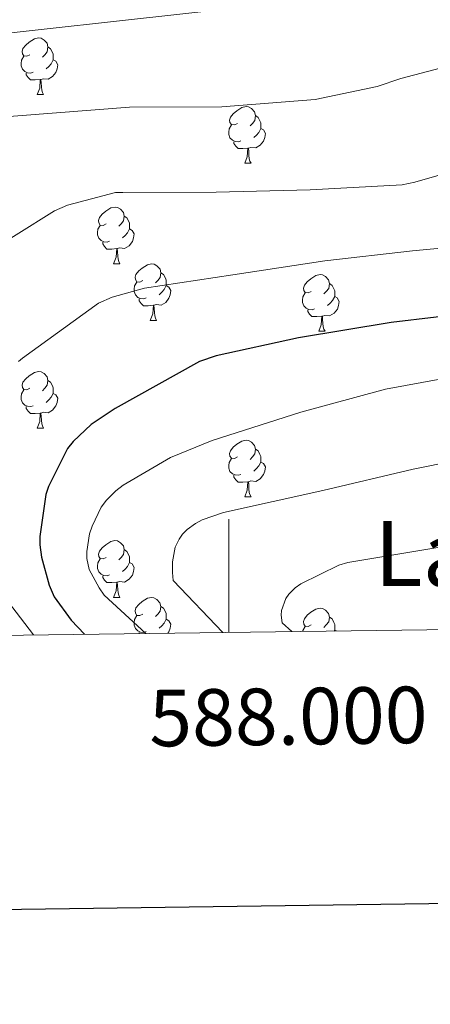
# Model space of a CAD drawing. Units: metres. Extents: x 585893 to 590386, y 4744769 to 4747796.
# Drawn here: x 587963 to 588036, y 4745122 to 4745296 of the extents above; entities that cross this region are included whole.
import ezdxf
from ezdxf.enums import TextEntityAlignment as Align

# ---------------------------------------------------------------- set-up
doc = ezdxf.new("R2010")
doc.units = ezdxf.units.M
doc.header["$MEASUREMENT"] = 0
for name, color, linetype, lineweight in [('Level 36', 19, 'Continuous', 40), ('Level 4', 36, 'Continuous', 30), ('Level 45', 19, 'Continuous', 0), ('Level 5', 36, 'Continuous', 0), ('Level 61', 19, 'Continuous', 0), ('Level 63', 7, 'Continuous', 0)]:
    doc.layers.add(name, color=color, linetype=linetype, lineweight=lineweight)
doc.styles.add('Arial', font='ARIAL.TTF', dxfattribs={"height": 0.2})

msp = doc.modelspace()

# ---------------------------------------------------------------- linework, layer by layer
at = {"layer": 'Level 36', "color": 92, "linetype": 'Continuous', "lineweight": 0}
for points in [[(587964.84, 4745290.21, 0.01), (587964.31, 4745289.94, 0.01), (587963.78, 4745290, 0.01), (587963.52, 4745290.37, 0.01), (587963.46, 4745290.79, 0.01), (587963.62, 4745291.31, 0.01), (587964.1, 4745291.91, 0.01), (587964.74, 4745292.44, 0.01), (587965.64, 4745293.02, 0.01), (587966.38, 4745293.18, 0.01), (587966.81, 4745293.13, 0.01), (587967.34, 4745292.81, 0.01), (587967.87, 4745292.23, 0.01), (587968.03, 4745291.59, 0.01), (587967.92, 4745290.74, 0.01), (587967.49, 4745290.21, 0.01), (587967.07, 4745289.78, 0.01)], [(587968.03, 4745291.59, 0.01), (587968.5, 4745291.27, 0.01), (587968.82, 4745290.63, 0.01), (587968.98, 4745290.31, 0.01), (587968.98, 4745289.73, 0.01), (587968.98, 4745289.31, 0.01), (587968.61, 4745288.62, 0.01), (587968.19, 4745288.14, 0.01), (587967.71, 4745287.72, 0.01)], [(587965.43, 4745287.13, 0.01), (587965, 4745286.97, 0.01), (587964.42, 4745287.03, 0.01), (587963.94, 4745287.24, 0.01), (587963.52, 4745287.66, 0.01), (587963.3, 4745288.25, 0.01), (587963.3, 4745288.67, 0.01), (587963.36, 4745289.25, 0.01), (587963.78, 4745289.94, 0.01)], [(587968.98, 4745289.31, 0.01), (587969.43, 4745289.06, 0.01), (587969.78, 4745288.44, 0.01), (587969.67, 4745287.72, 0.01), (587969.46, 4745287.08, 0.01), (587968.87, 4745286.34, 0.01), (587968.08, 4745285.86, 0.01), (587967.23, 4745285.96, 0.01), (587966.8, 4745285.83, 0.01)], [(587966.69, 4745285.83, 0.01), (587965.8, 4745285.75, 0.01), (587964.95, 4745285.75, 0.01), (587964.53, 4745286.18, 0.01), (587964.21, 4745286.65, 0.01), (587964.21, 4745286.97, 0.01)], [(587966.14, 4745283.15, 0.01), (587966.58, 4745284.31, 0.01), (587966.69, 4745285.83, 0.01), (587966.8, 4745285.83, 0.01), (587966.83, 4745285.25, 0.01), (587966.87, 4745284.56, 0.01), (587966.94, 4745283.95, 0.01), (587967.05, 4745283.55, 0.01), (587967.27, 4745283.15, 0.01)], [(587966.14, 4745283.15, 0.01), (587967.27, 4745283.15, 0.01)], [(588001.53, 4745278.07, 0.01), (588001, 4745277.8, 0.01), (588000.47, 4745277.86, 0.01), (588000.21, 4745278.23, 0.01), (588000.15, 4745278.65, 0.01), (588000.31, 4745279.17, 0.01), (588000.79, 4745279.77, 0.01), (588001.43, 4745280.3, 0.01), (588002.33, 4745280.88, 0.01), (588003.07, 4745281.04, 0.01), (588003.5, 4745280.99, 0.01), (588004.03, 4745280.67, 0.01), (588004.56, 4745280.09, 0.01), (588004.72, 4745279.45, 0.01), (588004.61, 4745278.6, 0.01), (588004.18, 4745278.07, 0.01), (588003.76, 4745277.64, 0.01)], [(588004.72, 4745279.45, 0.01), (588005.19, 4745279.13, 0.01), (588005.51, 4745278.49, 0.01), (588005.67, 4745278.17, 0.01), (588005.67, 4745277.59, 0.01), (588005.67, 4745277.17, 0.01), (588005.3, 4745276.48, 0.01), (588004.88, 4745276, 0.01), (588004.4, 4745275.58, 0.01)], [(588002.12, 4745274.99, 0.01), (588001.69, 4745274.83, 0.01), (588001.11, 4745274.89, 0.01), (588000.63, 4745275.1, 0.01), (588000.21, 4745275.52, 0.01), (587999.99, 4745276.11, 0.01), (587999.99, 4745276.53, 0.01), (588000.05, 4745277.11, 0.01), (588000.47, 4745277.8, 0.01)], [(588005.67, 4745277.17, 0.01), (588006.12, 4745276.92, 0.01), (588006.47, 4745276.3, 0.01), (588006.36, 4745275.58, 0.01), (588006.15, 4745274.94, 0.01), (588005.56, 4745274.2, 0.01), (588004.77, 4745273.72, 0.01), (588003.92, 4745273.82, 0.01), (588003.49, 4745273.69, 0.01)], [(588003.38, 4745273.69, 0.01), (588002.49, 4745273.61, 0.01), (588001.64, 4745273.61, 0.01), (588001.22, 4745274.04, 0.01), (588000.9, 4745274.51, 0.01), (588000.9, 4745274.83, 0.01)], [(588002.83, 4745271.01, 0.01), (588003.27, 4745272.17, 0.01), (588003.38, 4745273.69, 0.01), (588003.49, 4745273.69, 0.01), (588003.52, 4745273.11, 0.01), (588003.56, 4745272.42, 0.01), (588003.63, 4745271.81, 0.01), (588003.74, 4745271.41, 0.01), (588003.96, 4745271.01, 0.01)], [(588002.83, 4745271.01, 0.01), (588003.96, 4745271.01, 0.01)], [(587978.35, 4745260.3, 0.01), (587977.81, 4745260.03, 0.01), (587977.29, 4745260.09, 0.01), (587977.02, 4745260.46, 0.01), (587976.97, 4745260.89, 0.01), (587977.13, 4745261.41, 0.01), (587977.61, 4745262, 0.01), (587978.24, 4745262.53, 0.01), (587979.14, 4745263.11, 0.01), (587979.89, 4745263.27, 0.01), (587980.31, 4745263.22, 0.01), (587980.84, 4745262.91, 0.01), (587981.37, 4745262.32, 0.01), (587981.53, 4745261.68, 0.01), (587981.42, 4745260.83, 0.01), (587980.99, 4745260.3, 0.01), (587980.57, 4745259.87, 0.01)], [(587981.53, 4745261.68, 0.01), (587982.01, 4745261.37, 0.01), (587982.32, 4745260.73, 0.01), (587982.48, 4745260.41, 0.01), (587982.48, 4745259.83, 0.01), (587982.48, 4745259.4, 0.01), (587982.11, 4745258.71, 0.01), (587981.69, 4745258.23, 0.01), (587981.21, 4745257.81, 0.01)], [(587978.93, 4745257.22, 0.01), (587978.51, 4745257.06, 0.01), (587977.92, 4745257.12, 0.01), (587977.45, 4745257.33, 0.01), (587977.02, 4745257.75, 0.01), (587976.81, 4745258.34, 0.01), (587976.81, 4745258.76, 0.01), (587976.86, 4745259.35, 0.01), (587977.29, 4745260.03, 0.01)], [(587982.48, 4745259.4, 0.01), (587982.93, 4745259.15, 0.01), (587983.28, 4745258.53, 0.01), (587983.17, 4745257.81, 0.01), (587982.96, 4745257.17, 0.01), (587982.37, 4745256.43, 0.01), (587981.58, 4745255.95, 0.01), (587980.73, 4745256.05, 0.01), (587980.3, 4745255.93, 0.01)], [(587980.19, 4745255.93, 0.01), (587979.3, 4745255.84, 0.01), (587978.45, 4745255.84, 0.01), (587978.03, 4745256.27, 0.01), (587977.71, 4745256.75, 0.01), (587977.71, 4745257.06, 0.01)], [(587979.65, 4745253.24, 0.01), (587980.08, 4745254.4, 0.01), (587980.19, 4745255.93, 0.01), (587980.3, 4745255.93, 0.01), (587980.33, 4745255.34, 0.01), (587980.37, 4745254.65, 0.01), (587980.44, 4745254.04, 0.01), (587980.55, 4745253.64, 0.01), (587980.77, 4745253.24, 0.01)], [(587979.65, 4745253.24, 0.01), (587980.77, 4745253.24, 0.01)], [(587984.82, 4745250.27, 0.01), (587984.29, 4745250, 0.01), (587983.76, 4745250.05, 0.01), (587983.49, 4745250.43, 0.01), (587983.44, 4745250.85, 0.01), (587983.6, 4745251.37, 0.01), (587984.08, 4745251.97, 0.01), (587984.71, 4745252.49, 0.01), (587985.61, 4745253.08, 0.01), (587986.36, 4745253.24, 0.01), (587986.79, 4745253.19, 0.01), (587987.31, 4745252.87, 0.01), (587987.85, 4745252.29, 0.01), (587988.01, 4745251.65, 0.01), (587987.89, 4745250.79, 0.01), (587987.47, 4745250.27, 0.01), (587987.05, 4745249.84, 0.01)], [(587988.01, 4745251.65, 0.01), (587988.48, 4745251.33, 0.01), (587988.79, 4745250.69, 0.01), (587988.95, 4745250.37, 0.01), (587988.95, 4745249.79, 0.01), (587988.95, 4745249.37, 0.01), (587988.59, 4745248.67, 0.01), (587988.17, 4745248.19, 0.01), (587987.69, 4745247.77, 0.01)], [(587985.41, 4745247.19, 0.01), (587984.98, 4745247.03, 0.01), (587984.39, 4745247.09, 0.01), (587983.92, 4745247.29, 0.01), (587983.49, 4745247.72, 0.01), (587983.28, 4745248.31, 0.01), (587983.28, 4745248.73, 0.01), (587983.33, 4745249.31, 0.01), (587983.76, 4745250, 0.01)], [(588014.59, 4745248.36, 0.01), (588014.06, 4745248.09, 0.01), (588013.53, 4745248.15, 0.01), (588013.27, 4745248.52, 0.01), (588013.21, 4745248.95, 0.01), (588013.37, 4745249.47, 0.01), (588013.85, 4745250.06, 0.01), (588014.49, 4745250.59, 0.01), (588015.39, 4745251.17, 0.01), (588016.13, 4745251.33, 0.01), (588016.56, 4745251.28, 0.01), (588017.09, 4745250.96, 0.01), (588017.62, 4745250.38, 0.01), (588017.78, 4745249.74, 0.01), (588017.67, 4745248.89, 0.01), (588017.24, 4745248.36, 0.01), (588016.82, 4745247.93, 0.01)], [(588017.78, 4745249.74, 0.01), (588018.25, 4745249.42, 0.01), (588018.57, 4745248.78, 0.01), (588018.73, 4745248.46, 0.01), (588018.73, 4745247.88, 0.01), (588018.73, 4745247.46, 0.01), (588018.36, 4745246.77, 0.01), (588017.94, 4745246.29, 0.01), (588017.46, 4745245.87, 0.01)], [(587988.95, 4745249.37, 0.01), (587989.41, 4745249.11, 0.01), (587989.75, 4745248.5, 0.01), (587989.65, 4745247.77, 0.01), (587989.43, 4745247.13, 0.01), (587988.85, 4745246.39, 0.01), (587988.05, 4745245.91, 0.01), (587987.21, 4745246.02, 0.01), (587986.77, 4745245.89, 0.01)], [(588015.18, 4745245.28, 0.01), (588014.75, 4745245.12, 0.01), (588014.17, 4745245.18, 0.01), (588013.69, 4745245.39, 0.01), (588013.27, 4745245.81, 0.01), (588013.05, 4745246.4, 0.01), (588013.05, 4745246.82, 0.01), (588013.11, 4745247.41, 0.01), (588013.53, 4745248.09, 0.01)], [(587986.67, 4745245.89, 0.01), (587985.77, 4745245.81, 0.01), (587984.93, 4745245.81, 0.01), (587984.51, 4745246.23, 0.01), (587984.19, 4745246.71, 0.01), (587984.19, 4745247.03, 0.01)], [(588018.73, 4745247.46, 0.01), (588019.18, 4745247.21, 0.01), (588019.53, 4745246.59, 0.01), (588019.42, 4745245.87, 0.01), (588019.21, 4745245.23, 0.01), (588018.62, 4745244.49, 0.01), (588017.83, 4745244.01, 0.01), (588016.98, 4745244.11, 0.01), (588016.55, 4745243.98, 0.01)], [(587986.12, 4745243.21, 0.01), (587986.55, 4745244.37, 0.01), (587986.67, 4745245.89, 0.01), (587986.77, 4745245.89, 0.01), (587986.81, 4745245.31, 0.01), (587986.85, 4745244.62, 0.01), (587986.91, 4745244.01, 0.01), (587987.03, 4745243.61, 0.01), (587987.25, 4745243.21, 0.01)], [(588016.44, 4745243.98, 0.01), (588015.55, 4745243.9, 0.01), (588014.7, 4745243.9, 0.01), (588014.28, 4745244.33, 0.01), (588013.96, 4745244.81, 0.01), (588013.96, 4745245.12, 0.01)], [(587986.12, 4745243.21, 0.01), (587987.25, 4745243.21, 0.01)], [(588015.89, 4745241.3, 0.01), (588016.33, 4745242.46, 0.01), (588016.44, 4745243.98, 0.01), (588016.55, 4745243.98, 0.01), (588016.58, 4745243.4, 0.01), (588016.62, 4745242.71, 0.01), (588016.69, 4745242.1, 0.01), (588016.8, 4745241.7, 0.01), (588017.02, 4745241.3, 0.01)], [(588015.89, 4745241.3, 0.01), (588017.02, 4745241.3, 0.01)], [(587964.84, 4745231.22, 0.01), (587964.31, 4745230.95, 0.01), (587963.78, 4745231.01, 0.01), (587963.52, 4745231.38, 0.01), (587963.46, 4745231.8, 0.01), (587963.62, 4745232.32, 0.01), (587964.1, 4745232.92, 0.01), (587964.74, 4745233.45, 0.01), (587965.64, 4745234.03, 0.01), (587966.38, 4745234.19, 0.01), (587966.81, 4745234.14, 0.01), (587967.34, 4745233.82, 0.01), (587967.87, 4745233.24, 0.01), (587968.03, 4745232.6, 0.01), (587967.92, 4745231.75, 0.01), (587967.49, 4745231.22, 0.01), (587967.07, 4745230.79, 0.01)], [(587968.03, 4745232.6, 0.01), (587968.5, 4745232.28, 0.01), (587968.82, 4745231.64, 0.01), (587968.98, 4745231.32, 0.01), (587968.98, 4745230.74, 0.01), (587968.98, 4745230.32, 0.01), (587968.61, 4745229.63, 0.01), (587968.19, 4745229.15, 0.01), (587967.71, 4745228.73, 0.01)], [(587965.43, 4745228.14, 0.01), (587965, 4745227.98, 0.01), (587964.42, 4745228.04, 0.01), (587963.94, 4745228.25, 0.01), (587963.52, 4745228.67, 0.01), (587963.3, 4745229.26, 0.01), (587963.3, 4745229.68, 0.01), (587963.36, 4745230.26, 0.01), (587963.78, 4745230.95, 0.01)], [(587968.98, 4745230.32, 0.01), (587969.43, 4745230.07, 0.01), (587969.78, 4745229.45, 0.01), (587969.67, 4745228.73, 0.01), (587969.46, 4745228.09, 0.01), (587968.87, 4745227.35, 0.01), (587968.08, 4745226.87, 0.01), (587967.23, 4745226.97, 0.01), (587966.8, 4745226.84, 0.01)], [(587966.69, 4745226.84, 0.01), (587965.8, 4745226.76, 0.01), (587964.95, 4745226.76, 0.01), (587964.53, 4745227.19, 0.01), (587964.21, 4745227.66, 0.01), (587964.21, 4745227.98, 0.01)], [(587966.14, 4745224.16, 0.01), (587966.58, 4745225.32, 0.01), (587966.69, 4745226.84, 0.01), (587966.8, 4745226.84, 0.01), (587966.83, 4745226.26, 0.01), (587966.87, 4745225.57, 0.01), (587966.94, 4745224.96, 0.01), (587967.05, 4745224.56, 0.01), (587967.27, 4745224.16, 0.01)], [(587966.14, 4745224.16, 0.01), (587967.27, 4745224.16, 0.01)], [(588001.53, 4745219.08, 0.01), (588001, 4745218.81, 0.01), (588000.47, 4745218.87, 0.01), (588000.21, 4745219.24, 0.01), (588000.15, 4745219.66, 0.01), (588000.31, 4745220.18, 0.01), (588000.79, 4745220.78, 0.01), (588001.43, 4745221.31, 0.01), (588002.33, 4745221.89, 0.01), (588003.07, 4745222.05, 0.01), (588003.5, 4745222, 0.01), (588004.03, 4745221.68, 0.01), (588004.56, 4745221.1, 0.01), (588004.72, 4745220.46, 0.01), (588004.61, 4745219.61, 0.01), (588004.18, 4745219.08, 0.01), (588003.76, 4745218.65, 0.01)], [(588004.72, 4745220.46, 0.01), (588005.19, 4745220.14, 0.01), (588005.51, 4745219.5, 0.01), (588005.67, 4745219.18, 0.01), (588005.67, 4745218.6, 0.01), (588005.67, 4745218.18, 0.01), (588005.3, 4745217.49, 0.01), (588004.88, 4745217.01, 0.01), (588004.4, 4745216.59, 0.01)], [(588002.12, 4745216, 0.01), (588001.69, 4745215.84, 0.01), (588001.11, 4745215.9, 0.01), (588000.63, 4745216.11, 0.01), (588000.21, 4745216.53, 0.01), (587999.99, 4745217.12, 0.01), (587999.99, 4745217.54, 0.01), (588000.05, 4745218.12, 0.01), (588000.47, 4745218.81, 0.01)], [(588005.67, 4745218.18, 0.01), (588006.12, 4745217.93, 0.01), (588006.47, 4745217.31, 0.01), (588006.36, 4745216.59, 0.01), (588006.15, 4745215.95, 0.01), (588005.56, 4745215.21, 0.01), (588004.77, 4745214.73, 0.01), (588003.92, 4745214.83, 0.01), (588003.49, 4745214.7, 0.01)], [(588003.38, 4745214.7, 0.01), (588002.49, 4745214.62, 0.01), (588001.64, 4745214.62, 0.01), (588001.22, 4745215.05, 0.01), (588000.9, 4745215.52, 0.01), (588000.9, 4745215.84, 0.01)], [(588002.83, 4745212.02, 0.01), (588003.27, 4745213.18, 0.01), (588003.38, 4745214.7, 0.01), (588003.49, 4745214.7, 0.01), (588003.52, 4745214.12, 0.01), (588003.56, 4745213.43, 0.01), (588003.63, 4745212.82, 0.01), (588003.74, 4745212.42, 0.01), (588003.96, 4745212.02, 0.01)], [(588002.83, 4745212.02, 0.01), (588003.96, 4745212.02, 0.01)], [(587978.34, 4745201.31, 0.01), (587977.81, 4745201.04, 0.01), (587977.28, 4745201.1, 0.01), (587977.02, 4745201.47, 0.01), (587976.96, 4745201.89, 0.01), (587977.12, 4745202.41, 0.01), (587977.6, 4745203.01, 0.01), (587978.24, 4745203.54, 0.01), (587979.14, 4745204.12, 0.01), (587979.88, 4745204.28, 0.01), (587980.31, 4745204.23, 0.01), (587980.84, 4745203.91, 0.01), (587981.37, 4745203.33, 0.01), (587981.53, 4745202.69, 0.01), (587981.42, 4745201.84, 0.01), (587980.99, 4745201.31, 0.01), (587980.57, 4745200.88, 0.01)], [(587981.53, 4745202.69, 0.01), (587982, 4745202.37, 0.01), (587982.32, 4745201.73, 0.01), (587982.48, 4745201.41, 0.01), (587982.48, 4745200.83, 0.01), (587982.48, 4745200.41, 0.01), (587982.11, 4745199.72, 0.01), (587981.69, 4745199.24, 0.01), (587981.21, 4745198.82, 0.01)], [(587978.93, 4745198.23, 0.01), (587978.5, 4745198.07, 0.01), (587977.92, 4745198.13, 0.01), (587977.44, 4745198.34, 0.01), (587977.02, 4745198.76, 0.01), (587976.8, 4745199.35, 0.01), (587976.8, 4745199.77, 0.01), (587976.86, 4745200.35, 0.01), (587977.28, 4745201.04, 0.01)], [(587982.48, 4745200.41, 0.01), (587982.93, 4745200.16, 0.01), (587983.28, 4745199.54, 0.01), (587983.17, 4745198.82, 0.01), (587982.96, 4745198.18, 0.01), (587982.37, 4745197.44, 0.01), (587981.58, 4745196.96, 0.01), (587980.73, 4745197.06, 0.01), (587980.3, 4745196.93, 0.01)], [(587980.19, 4745196.93, 0.01), (587979.3, 4745196.85, 0.01), (587978.45, 4745196.85, 0.01), (587978.03, 4745197.28, 0.01), (587977.71, 4745197.75, 0.01), (587977.71, 4745198.07, 0.01)], [(587979.64, 4745194.25, 0.01), (587980.08, 4745195.41, 0.01), (587980.19, 4745196.93, 0.01), (587980.3, 4745196.93, 0.01), (587980.33, 4745196.35, 0.01), (587980.37, 4745195.66, 0.01), (587980.44, 4745195.05, 0.01), (587980.55, 4745194.65, 0.01), (587980.77, 4745194.25, 0.01)], [(587979.64, 4745194.25, 0.01), (587980.77, 4745194.25, 0.01)], [(587984.82, 4745191.27, 0.01), (587984.29, 4745191.01, 0.01), (587983.76, 4745191.06, 0.01), (587983.49, 4745191.43, 0.01), (587983.44, 4745191.86, 0.01), (587983.6, 4745192.38, 0.01), (587984.08, 4745192.97, 0.01), (587984.71, 4745193.5, 0.01), (587985.61, 4745194.09, 0.01), (587986.36, 4745194.25, 0.01), (587986.78, 4745194.19, 0.01), (587987.31, 4745193.88, 0.01), (587987.84, 4745193.29, 0.01), (587988, 4745192.65, 0.01), (587987.89, 4745191.8, 0.01), (587987.47, 4745191.27, 0.01), (587987.05, 4745190.85, 0.01)], [(587988, 4745192.65, 0.01), (587988.48, 4745192.34, 0.01), (587988.79, 4745191.7, 0.01), (587988.95, 4745191.38, 0.01), (587988.95, 4745190.8, 0.01), (587988.95, 4745190.37, 0.01), (587988.58, 4745189.68, 0.01), (587988.16, 4745189.2, 0.01), (587987.68, 4745188.78, 0.01)], [(588014.59, 4745189.37, 0.01), (588014.06, 4745189.1, 0.01), (588013.53, 4745189.16, 0.01), (588013.27, 4745189.53, 0.01), (588013.21, 4745189.95, 0.01), (588013.37, 4745190.47, 0.01), (588013.85, 4745191.07, 0.01), (588014.49, 4745191.6, 0.01), (588015.39, 4745192.18, 0.01), (588016.13, 4745192.34, 0.01), (588016.56, 4745192.29, 0.01), (588017.09, 4745191.97, 0.01), (588017.62, 4745191.39, 0.01), (588017.78, 4745190.75, 0.01), (588017.67, 4745189.9, 0.01), (588017.24, 4745189.37, 0.01), (588016.82, 4745188.94, 0.01)], [(587985.4, 4745188.19, 0.01), (587984.98, 4745188.03, 0.01), (587984.39, 4745188.09, 0.01), (587983.92, 4745188.3, 0.01), (587983.49, 4745188.73, 0.01), (587983.28, 4745189.31, 0.01), (587983.28, 4745189.73, 0.01), (587983.33, 4745190.32, 0.01), (587983.76, 4745191.01, 0.01)], [(588017.78, 4745190.75, 0.01), (588018.25, 4745190.43, 0.01), (588018.57, 4745189.79, 0.01), (588018.73, 4745189.47, 0.01), (588018.73, 4745188.89, 0.01), (588018.73, 4745188.47, 0.01), (588018.63, 4745188.29, 0.01)], [(587988.95, 4745190.37, 0.01), (587989.41, 4745190.12, 0.01), (587989.75, 4745189.51, 0.01), (587989.64, 4745188.78, 0.01), (587989.43, 4745188.14, 0.01), (587989.25, 4745187.91, 0.01)], [(588013.09, 4745188.22, 0.01), (588013.11, 4745188.41, 0.01), (588013.53, 4745189.1, 0.01)], [(587984.18, 4745187.85, 0.01), (587984.18, 4745188.03, 0.01)], [(588018.73, 4745188.47, 0.01), (588019.04, 4745188.3, 0.01)]]:
    msp.add_polyline3d(points, dxfattribs=at)
at = {"layer": 'Level 4', "color": 36, "linetype": 'Continuous', "lineweight": 30}
msp.add_polyline3d([(588044.63, 4745244.73, 1100.01), (588028.69, 4745242.84, 1100.01), (588012.34, 4745240.15, 1100.01), (587997.75, 4745236.95, 1100.01), (587994.84, 4745235.93, 1100.01), (587979.92, 4745227.64, 1100.01), (587975.67, 4745224.79, 1100.01), (587972.47, 4745221.79, 1100.01), (587971.48, 4745220.57, 1100.01), (587968.12, 4745213.88, 1100.01), (587967.67, 4745212.44, 1100.01), (587966.61, 4745205.02, 1100.01), (587966.61, 4745203.55, 1100.01), (587966.9, 4745201.37, 1100.01), (587968.28, 4745196.38, 1100.01), (587969.14, 4745194.33, 1100.01), (587972.12, 4745190.23, 1100.01), (587974.51, 4745187.73, 1100.01)], dxfattribs=at)
at = {"layer": 'Level 5', "color": 36, "linetype": 'Continuous', "lineweight": 0}
for points in [[(588195.7962, 4745366.5157, 1120.01), (588132.6021, 4745338.0985, 1120.01), (588127.5118, 4745335.8895, 1120.01), (588112.9804, 4745326.9026, 1120.01), (588099.2194, 4745320.4654, 1120.01), (588084.6586, 4745314.7083, 1120.01), (588067.698, 4745309.3016, 1120.01), (588052.6576, 4745305.7244, 1120.01), (588036.3374, 4745302.8373, 1120.01), (588020.9772, 4745300.1501, 1120.01), (588004.6573, 4745298.843, 1120.01), (587942.8073, 4745291.994, 1120.01)], [(588179.2218, 4745341.6503, 1115.01), (588139.3796, 4745325.8082, 1115.01), (588125.6486, 4745319.061, 1115.01), (588111.0875, 4745311.934, 1115.01), (588096.7865, 4745304.9769, 1115.01), (588080.3057, 4745298.7402, 1115.01), (588077.9356, 4745298.1306, 1115.01), (588077.1056, 4745298.0708, 1115.01), (588062.6451, 4745293.9735, 1115.01), (588046.7748, 4745290.3265, 1115.01), (588030.3943, 4745286.0096, 1115.01), (588026.2041, 4745284.5704, 1115.01), (588015.2939, 4745282.2624, 1115.01), (587998.744, 4745280.9853, 1115.01), (587982.4243, 4745280.9481, 1115.01), (587955.8345, 4745278.8427, 1115.01)], [(588181.69, 4745326.97, 1110.01), (588165.59, 4745319.93, 1110.01), (588150.17, 4745312.57, 1110.01), (588136.31, 4745304.41, 1110.01), (588122.39, 4745297.33, 1110.01), (588110.55, 4745291.22, 1110.01), (588094.93, 4745285.46, 1110.01), (588093.59, 4745285.01, 1110.01), (588077.78, 4745282.07, 1110.01), (588068.09, 4745280.5, 1110.01), (588063.61, 4745279.16, 1110.01), (588049.94, 4745272.86, 1110.01), (588048.02, 4745272.02, 1110.01), (588032.89, 4745267.67, 1110.01), (588030.65, 4745267.22, 1110.01), (588014.39, 4745266.33, 1110.01), (587997.75, 4745265.88, 1110.01), (587981.27, 4745265.85, 1110.01), (587979.99, 4745265.82, 1110.01), (587971.51, 4745263.58, 1110.01), (587969.17, 4745262.59, 1110.01), (587955.57, 4745254.14, 1110.01)], [(588168.73, 4745300.69, 1105.01), (588153.53, 4745294.1, 1105.01), (588139.13, 4745287.41, 1105.01), (588123.8, 4745280.47, 1105.01), (588107.83, 4745274.07, 1105.01), (588092.82, 4745267.57, 1105.01), (588084.92, 4745263.89, 1105.01), (588068.5, 4745259.03, 1105.01), (588065.05, 4745258.33, 1105.01), (588048.76, 4745257.08, 1105.01), (588032.47, 4745255.51, 1105.01), (588016.95, 4745253.75, 1105.01), (588000.69, 4745251.26, 1105.01), (587985.08, 4745248.92, 1105.01), (587979.38, 4745247.32, 1105.01), (587976.98, 4745246.3, 1105.01), (587963.51, 4745236.54, 1105.01), (587962.84, 4745235.93, 1105.01)], [(588112.34, 4745246.84, 1095.01), (588096.21, 4745243.03, 1095.01), (588079.48, 4745238.58, 1095.01), (588077.46, 4745237.98, 1095.01), (588059.48, 4745235.26, 1095.01), (588044.08, 4745234.1, 1095.01), (588027.7, 4745231.06, 1095.01), (588012.76, 4745227, 1095.01), (587997.08, 4745222.01, 1095.01), (587989.72, 4745218.97, 1095.01), (587981.33, 4745214.07, 1095.01), (587980.05, 4745213.08, 1095.01), (587978.39, 4745211.42, 1095.01), (587977.46, 4745210.17, 1095.01), (587975.83, 4745206.81, 1095.01), (587975.41, 4745205.5, 1095.01), (587974.93, 4745202.33, 1095.01), (587974.93, 4745201.11, 1095.01), (587975.32, 4745199.19, 1095.01), (587977.08, 4745195.93, 1095.01), (587978, 4745194.65, 1095.01), (587985.33, 4745187.86, 1095.01)], [(588169.91, 4745237.11, 1085.01), (588153.36, 4745232.15, 1085.01), (588137.52, 4745227, 1085.01), (588120.95, 4745220.31, 1085.01), (588104.05, 4745213.62, 1085.01), (588089.04, 4745207.99, 1085.01), (588084.79, 4745206.55, 1085.01), (588082.93, 4745206.17, 1085.01), (588067.92, 4745205.27, 1085.01), (588052.66, 4745205.02, 1085.01), (588036.95, 4745203.06, 1085.01), (588021.04, 4745200.41, 1085.01), (588019.44, 4745199.93, 1085.01), (588012.72, 4745196.63, 1085.01), (588011.76, 4745195.93, 1085.01), (588010.64, 4745194.84, 1085.01), (588010.07, 4745194.07, 1085.01), (588009.33, 4745191.93, 1085.01), (588009.27, 4745191.1, 1085.01), (588009.46, 4745189.75, 1085.01), (588011.17, 4745188.2, 1085.01)], [(588047.4813, 4745219.9015, 1090.01), (588032.6011, 4745216.9242, 1090.01), (588016.6307, 4745213.1472, 1090.01), (587999.0903, 4745209.2704, 1090.01), (587995.3201, 4745207.9312, 1090.01), (587994.1301, 4745207.3214, 1090.01), (587992.6299, 4745206.2317, 1090.01), (587991.8297, 4745205.4019, 1090.01), (587991.2196, 4745204.5421, 1090.01), (587990.5493, 4745203.1323, 1090.01), (587990.0688, 4745200.5426, 1090.01), (587990.0385, 4745198.6227, 1090.01), (587990.1982, 4745197.2428, 1090.01), (587998.9263, 4745188.042, 1090.01)], [(587958.68, 4745196.41, 1105.01), (587965.47, 4745187.61, 1105.01)]]:
    msp.add_polyline3d(points, dxfattribs=at)
at = {"layer": 'Level 61', "color": 19, "linetype": 'Continuous', "lineweight": 0}
msp.add_polyline3d([(586777.61, 4747486.17, 0.01), (590180.74, 4747529.88, 0.01), (590211.12, 4745216.47, 0.01), (586806.84, 4745172.72, 0.01), (586777.61, 4747486.17, 0.01)], close=True, dxfattribs=at)
at = {"layer": 'Level 63', "linetype": 'Continuous', "lineweight": 30}
msp.add_polyline3d([(586700.97, 4747537.03, 0.01), (586734.04, 4745122.28, 0.01), (590288.69, 4745170.96, 0.01), (590255.67, 4747582.71, 0.01), (586700.97, 4747537.03, 0.01)], dxfattribs=at)
at = {"layer": 'Level 63', "linetype": 'Continuous', "lineweight": 0}
msp.add_polyline3d([(588000, 4745188.05, 0.01), (588000, 4745208.05, 0.01)], dxfattribs=at)

# ---------------------------------------------------------------- texts
at = {"layer": 'Level 45', "color": 19, "linetype": 'Continuous', "lineweight": 0, "style": 'Arial'}
msp.add_text('La Alcantarilla', height=11.49996, dxfattribs=at).set_placement((588077.8258, 4745201.98, 1084.54), align=Align.MIDDLE_CENTER)
at = {"layer": 'Level 63', "linetype": 'Continuous', "lineweight": 0, "style": 'Arial'}
msp.add_text('588.000', height=9.9999, rotation=0.736209, dxfattribs=at).set_placement((588010.4627, 4745178.1852, 0.01), align=Align.TOP_CENTER)

doc.saveas('drawing.dxf')
